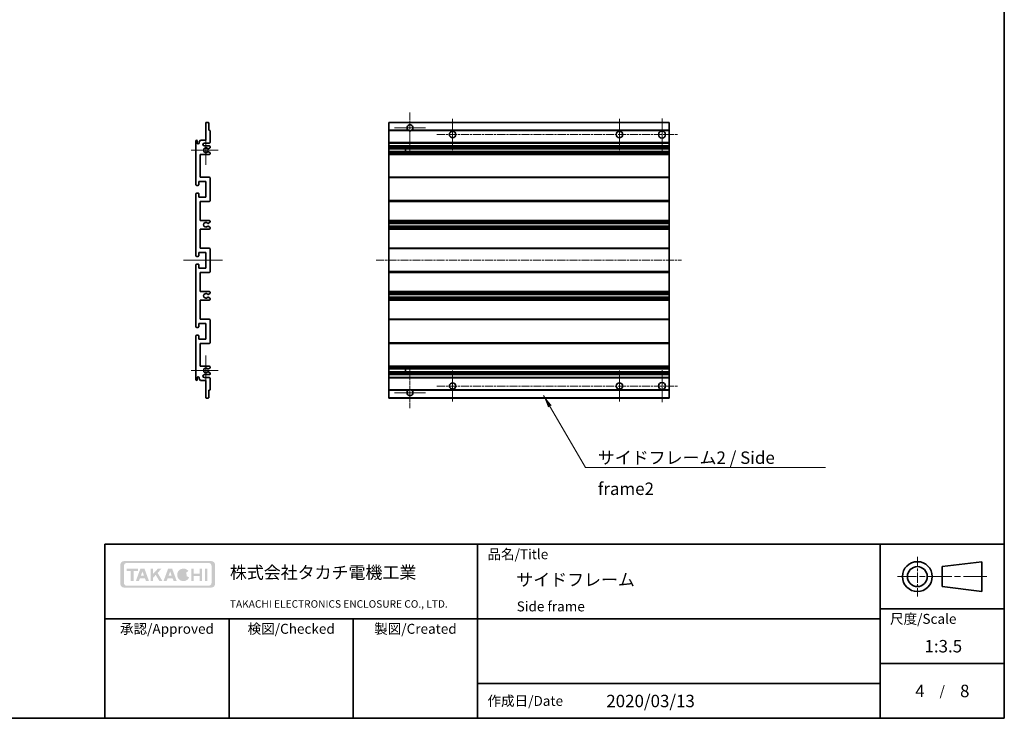
# Model space of a CAD drawing. Units: millimetres. Extents: x -2 to 9452, y -21 to 1665.
# Drawn here: x 5981 to 6675, y -21 to 471 of the extents above; entities that cross this region are included whole.
import ezdxf
from ezdxf.enums import TextEntityAlignment as Align

# ---------------------------------------------------------------- set-up
doc = ezdxf.new("R2010")
doc.units = ezdxf.units.MM
doc.linetypes.add('CHAIN', pattern=[0.3543, 0.2362, -0.0295, 0.0591, -0.0295])
for name, color, linetype, lineweight in [('Border (ISO)', 7, 'Continuous', 35), ('Symbol (ISO)', 7, 'Continuous', 18), ('Symbol (ISO) @ 1', 7, 'Continuous', 18), ('Title (ISO)', 7, 'Continuous', 35), ('Visible (ISO)', 7, 'Continuous', 35), ('Visible Narrow (ISO)', 7, 'Continuous', 25)]:
    doc.layers.add(name, color=color, linetype=linetype, lineweight=lineweight)
for name, color, linetype, lineweight, true_color in [('Center Mark (ISO)', 7, 'Continuous', 18, 0x80ffff), ('Centerline (ISO)', 7, 'Continuous', 18, 0x80ffff), ('Hatch (ISO)', 1, 'Continuous', 18, 0xff0000)]:
    doc.layers.add(name, color=color, linetype=linetype, lineweight=lineweight, true_color=true_color)
doc.styles.add('Note Text (TK)', font='MS PGothic.ttf')
doc.styles.add('文字スタイル67', font='arial.ttf')
doc.dimstyles.new('Default - Method 1b (TK)$7', dxfattribs={"dimscale": 6, "dimtxt": 2.5, "dimasz": 2.5, "dimexe": 1, "dimexo": 1.5, "dimgap": 1, "dimtad": 1, "dimtoh": 1, "dimrnd": 1e-08, "dimdsep": 46, "dimtxsty": 'Note Text (TK)', "dimcen": 0.09, "dimdle": 5, "dimclrd": 256, "dimclre": 100, "dimclrt": 7, "dimadec": 1, "dimazin": 1, "dimtfac": 1, "dimtmove": 0, "dimatfit": 3, "dimfxl": 0, "dimtolj": 1, "dimlwd": -1, "dimlwe": -1, "dimarcsym": 0})

# ---------------------------------------------------------------- blocks, each defined once
blk = doc.blocks.new('図面枠 tk図枠')
at = {"layer": 'Border (ISO)'}
for p in [(405.5, 289), (14.5, 8)]:
    blk.add_line(p, (405.5, 8), dxfattribs=at)
blk = doc.blocks.new('表題欄 tk表題欄')
at = {"layer": 'Hatch (ISO)'}
h = blk.add_hatch(color=256, dxfattribs=at)
edge = h.paths.add_edge_path(flags=0)
edge.add_arc((95.58, 236.3), 0.596, 270, 360)
edge.add_line((96.17, 236.3), (96.17, 239.71))
edge.add_arc((95.58, 239.71), 0.596, 0, 90)
edge.add_line((95.58, 240.31), (79.14, 240.31))
edge.add_arc((79.14, 239.71), 0.596, 90, 180)
edge.add_line((78.54, 239.71), (78.54, 236.3))
edge.add_arc((79.14, 236.3), 0.596, 180, 270)
edge.add_line((79.14, 235.7), (95.58, 235.7))
edge = h.paths.add_edge_path()
edge.add_line((77.84, 239.96), (77.84, 236.05))
edge.add_arc((78.54, 236.05), 0.702, 180, 270)
edge.add_line((78.54, 235.35), (96.17, 235.35))
edge.add_arc((96.17, 236.05), 0.702, 270, 360)
edge.add_line((96.87, 236.05), (96.87, 239.96))
edge.add_arc((96.17, 239.96), 0.702, 0, 90)
edge.add_line((96.17, 240.66), (78.54, 240.66))
edge.add_arc((78.54, 239.96), 0.702, 90, 180)
for points in [[(79.07, 239.15), (79.07, 238.66), (79.92, 238.66), (79.92, 236.66), (80.51, 236.66), (80.51, 238.66), (81.36, 238.66), (81.36, 239.15)], [(85.68, 236.66), (84.94, 237.89), (84.42, 237.32), (84.42, 236.66), (83.9, 236.66), (83.9, 239.15), (84.42, 239.15), (84.42, 238.1), (85.39, 239.15), (86.11, 239.15), (85.32, 238.3), (86.3, 236.66)], [(92.09, 239.15), (92.09, 236.66), (92.61, 236.66), (92.61, 237.66), (93.77, 237.66), (93.77, 236.66), (94.29, 236.66), (94.29, 239.15), (93.77, 239.15), (93.77, 238.15), (92.61, 238.15), (92.61, 239.15)], [(94.84, 239.15), (94.84, 236.66), (95.36, 236.66), (95.36, 239.15)]]:
    blk.add_hatch(color=256, dxfattribs=at).paths.add_polyline_path(points)
h = blk.add_hatch(color=256, dxfattribs=at)
h.paths.add_polyline_path([(82.59, 237.71), (81.95, 237.71), (82.27, 238.58)], flags=0)
h.paths.add_polyline_path([(82.78, 237.2), (81.76, 237.2), (81.57, 236.66), (80.95, 236.66), (81.86, 239.15), (82.68, 239.15), (83.59, 236.66), (82.98, 236.66)])
h = blk.add_hatch(color=256, dxfattribs=at)
h.paths.add_polyline_path([(87.53, 237.71), (88.16, 237.71), (87.85, 238.58)], flags=0)
h.paths.add_polyline_path([(87.14, 236.66), (87.34, 237.2), (88.35, 237.2), (88.55, 236.66), (89.17, 236.66), (88.25, 239.15), (87.44, 239.15), (86.52, 236.66)])
h = blk.add_hatch(color=256, dxfattribs=at)
edge = h.paths.add_edge_path()
edge.add_arc((90.52, 237.9), 1.27, 38.5505, 336.582)
edge.add_line((91.69, 237.4), (91.17, 237.62))
edge.add_ellipse((90.52, 237.9), major_axis=(0, -0.8), ratio=0.867347, start_angle=124.651, end_angle=429.4109, ccw=False)
edge.add_line((91.09, 238.36), (91.52, 238.7))
at = {"layer": 'Title (ISO)'}
for p, q in [((74.71, 244.05), (255.71, 244.05)), ((74.71, 209.05), (74.71, 244.05)), ((149.71, 244.05), (149.71, 209.05)), ((230.71, 244.05), (230.71, 209.05)), ((255.71, 244.05), (255.71, 209.05)), ((243.21, 239.55), (251.21, 240.55)), ((251.21, 234.55), (251.21, 240.55)), ((243.21, 239.55), (243.21, 235.55)), ((243.21, 235.55), (251.21, 234.55)), ((230.71, 231.05), (255.71, 231.05)), ((74.71, 229.05), (230.71, 229.05)), ((99.71, 229.05), (99.71, 209.05)), ((124.71, 229.05), (124.71, 209.05)), ((230.71, 220.05), (255.71, 220.05)), ((149.71, 216.05), (230.71, 216.05)), ((255.71, 209.05), (74.71, 209.05))]:
    blk.add_line(p, q, dxfattribs=at)
at = {"layer": 'Title (ISO)', "color": 4, "linetype": 'CHAIN', "lineweight": 18, "ltscale": 8.88956, "true_color": 0x00ffff}
blk.add_line((238.21, 241.55), (238.21, 233.55), dxfattribs=at)
at = {"layer": 'Title (ISO)', "color": 4, "linetype": 'CHAIN', "lineweight": 18, "ltscale": 20.001633, "true_color": 0x00ffff}
blk.add_line((252.21, 237.55), (234.21, 237.55), dxfattribs=at)
at = {"layer": 'Title (ISO)'}
for radius in [3, 2]:
    blk.add_circle((238.21, 237.55), radius, dxfattribs=at)
at = {"layer": 'Title (ISO)', "color": 1, "true_color": 0xff0000, "char_height": 2, "line_spacing_factor": 1.5, "style": 'Note Text (TK)'}
for s, insert, attachment_point in [('\\fＭＳ Ｐゴシック|b0|i0;\\H2.0000;品名/Title', (151.71, 242.05), 4), ('\\fＭＳ Ｐゴシック|b0|i0;\\H2.0000;尺度/Scale', (232.71, 229.05), 4), ('\\fＭＳ Ｐゴシック|b0|i0;\\H2.0000;承認/Approved', (87.21, 227.05), 5), ('\\fＭＳ Ｐゴシック|b0|i0;\\H2.0000;検図/Checked', (112.21, 227.05), 5), ('\\fＭＳ Ｐゴシック|b0|i0;\\H2.0000;製図/Created', (137.21, 227.05), 5), ('\\fＭＳ Ｐゴシック|b0|i0;\\H2.0000;作成日/Date', (151.71, 212.55), 4)]:
    blk.add_mtext(s, dxfattribs=dict(at, insert=insert, attachment_point=attachment_point))
at = {"layer": 'Title (ISO)', "color": 7, "line_spacing_factor": 1.5, "style": 'Note Text (TK)'}
for s, insert, char_height, attachment_point in [('株式会社タカチ電機工業', (99.87, 238.05), 2.5, 4), ('\\fArial|b0|i0;\\H1.4986;TAKACHI ELECTRONICS ENCLOSURE CO., LTD.', (99.87, 232.05), 1.4986, 4), ('\\fＭＳ Ｐゴシック|b0|i0;\\H2.0000;/', (243.21, 214.55), 2, 5)]:
    blk.add_mtext(s, dxfattribs=dict(at, insert=insert, char_height=char_height, attachment_point=attachment_point))
at = {"layer": 'Title (ISO)', "color": 7}
for tag, p, height, style in [('<品名>_001', (157.57, 235.64), 2.5, 'Note Text (TK)'), ('<Title>_001', (157.49, 230.55), 2, '文字スタイル67'), ('<ページ_No.>_001', (237.95, 213.3), 2.5, 'Note Text (TK)'), ('<総ページ数>_001', (246.8, 213.3), 2.5, 'Note Text (TK)'), ('作成日_001', (175.62, 211.28), 2.5, 'Note Text (TK)')]:
    blk.add_attdef(tag, p, '', height=height, dxfattribs=dict(at, style=style))
at = {"layer": 'Title (ISO)', "color": 7, "style": 'Note Text (TK)'}
blk.add_attdef('<尺度>', text='', height=2.5, dxfattribs=at).set_placement((243.21, 223.55), align=Align.MIDDLE_CENTER)

msp = doc.modelspace()

# ---------------------------------------------------------------- linework, layer by layer
at = {"layer": 'Center Mark (ISO)', "linetype": 'CHAIN', "ltscale": 9.00068}
for p, q in [((6256.361, 405.9542), (6256.361, 377.6042)), ((6256.361, 226.1042), (6256.361, 197.7542))]:
    msp.add_line(p, q, dxfattribs=at)
at = {"layer": 'Center Mark (ISO)', "linetype": 'CHAIN', "ltscale": 6.984632}
for p, q in [((6286.361, 401.3542), (6286.361, 379.3542)), ((6403.861, 401.3542), (6403.861, 379.3542)), ((6286.361, 224.3542), (6286.361, 202.3542)), ((6403.861, 224.3542), (6403.861, 202.3542))]:
    msp.add_line(p, q, dxfattribs=at)
at = {"layer": 'Center Mark (ISO)', "linetype": 'CHAIN', "ltscale": 7.143376}
for p, q in [((6433.861, 401.6042), (6433.861, 379.1042)), ((6433.861, 224.6042), (6433.861, 202.1042))]:
    msp.add_line(p, q, dxfattribs=at)
at = {"layer": 'Center Mark (ISO)', "linetype": 'CHAIN', "ltscale": 6.585233}
for p, q in [((6112.5603, 389.7252), (6112.5603, 368.9832)), ((6112.5603, 234.7252), (6112.5603, 213.9832))]:
    msp.add_line(p, q, dxfattribs=at)
at = {"layer": 'Center Mark (ISO)', "linetype": 'CHAIN', "ltscale": 6.889386}
for p, q in [((6267.211, 395.1042), (6245.511, 395.1042)), ((6267.211, 208.6042), (6245.511, 208.6042))]:
    msp.add_line(p, q, dxfattribs=at)
at = {"layer": 'Center Mark (ISO)', "linetype": 'CHAIN', "ltscale": 6.070585}
for p, q in [((6121.3103, 379.3542), (6102.1893, 379.3542)), ((6121.3103, 224.3542), (6102.1893, 224.3542))]:
    msp.add_line(p, q, dxfattribs=at)
at = {"layer": 'Centerline (ISO)', "linetype": 'CHAIN', "ltscale": 23.990969}
for p, q in [((6275.361, 390.3542), (6445.111, 390.3542)), ((6232.611, 301.8542), (6447.611, 301.8542)), ((6275.361, 213.3542), (6445.111, 213.3542))]:
    msp.add_line(p, q, dxfattribs=at)
at = {"layer": 'Centerline (ISO)', "linetype": 'CHAIN', "ltscale": 8.730815}
msp.add_line((6096.8103, 301.8542), (6124.3103, 301.8542), dxfattribs=at)
at = {"layer": 'Visible (ISO)'}
for p, q in [((6112.5603, 386.3542), (6112.5603, 398.5542)), ((6112.8603, 398.8542), (6114.2603, 398.8542)), ((6114.5603, 398.5542), (6114.5603, 393.3542)), ((6241.361, 398.5542), (6241.361, 398.8542)), ((6438.861, 398.8542), (6241.361, 398.8542)), ((6241.361, 398.5542), (6241.361, 393.3542)), ((6438.861, 398.8542), (6438.861, 398.5542)), ((6438.861, 393.3542), (6438.861, 398.5542)), ((6114.5603, 393.3542), (6115.2603, 393.3542)), ((6115.5603, 393.0542), (6115.5603, 384.8542)), ((6241.361, 393.0542), (6241.361, 393.3542)), ((6255.2002, 393.3542), (6241.361, 393.3542)), ((6241.361, 393.0542), (6241.361, 384.8542)), ((6438.861, 393.3542), (6257.5219, 393.3542)), ((6438.861, 393.3542), (6438.861, 393.0542)), ((6438.861, 384.8542), (6438.861, 393.0542)), ((6105.5603, 355.1042), (6105.5603, 385.8542)), ((6106.5603, 385.8542), (6106.5603, 384.4542)), ((6107.9103, 385.3542), (6108.9103, 386.3542)), ((6107.9103, 384.4542), (6107.9103, 385.3542)), ((6108.9103, 386.3542), (6112.5603, 386.3542)), ((6115.0603, 384.3542), (6111.5603, 384.3542)), ((6111.5603, 382.3542), (6115.0603, 382.3542)), ((6115.5603, 381.8542), (6115.5603, 381.2595)), ((6241.361, 384.3542), (6241.361, 384.8542)), ((6241.361, 384.3542), (6241.361, 382.3542)), ((6438.861, 384.3542), (6241.361, 384.3542)), ((6241.361, 381.8542), (6241.361, 382.3542)), ((6438.861, 382.3542), (6241.361, 382.3542)), ((6241.361, 381.8542), (6241.361, 381.2595)), ((6438.861, 384.8542), (6438.861, 384.3542)), ((6438.861, 382.3542), (6438.861, 384.3542)), ((6438.861, 382.3542), (6438.861, 381.8542)), ((6438.861, 381.2595), (6438.861, 381.8542)), ((6108.5603, 376.3542), (6108.5603, 360.3542)), ((6115.0603, 376.3542), (6108.5603, 376.3542)), ((6114.2119, 380.3542), (6113.9459, 380.3542)), ((6113.9459, 378.3542), (6114.2119, 378.3542)), ((6115.4103, 380.9997), (6114.3619, 380.3944)), ((6114.3619, 378.314), (6115.4103, 377.7088)), ((6115.5603, 377.449), (6115.5603, 376.8542)), ((6241.361, 380.9997), (6241.361, 381.2595)), ((6241.361, 380.9997), (6241.361, 380.3944)), ((6241.361, 380.3542), (6241.361, 380.3944)), ((6438.861, 380.3542), (6241.361, 380.3542)), ((6241.361, 378.3542), (6241.361, 380.3542)), ((6241.361, 378.314), (6241.361, 378.3542)), ((6438.861, 378.3542), (6241.361, 378.3542)), ((6241.361, 378.314), (6241.361, 377.7088)), ((6241.361, 377.449), (6241.361, 377.7088)), ((6241.361, 377.449), (6241.361, 376.8542)), ((6241.361, 376.3542), (6241.361, 376.8542)), ((6241.361, 376.3542), (6241.361, 360.3542)), ((6438.861, 376.3542), (6241.361, 376.3542)), ((6253.161, 380.3542), (6253.161, 378.3542)), ((6253.1737, 380.3542), (6253.1737, 378.3542)), ((6438.861, 381.2595), (6438.861, 380.9997)), ((6438.861, 380.3944), (6438.861, 380.9997)), ((6438.861, 380.3944), (6438.861, 380.3542)), ((6438.861, 378.3542), (6438.861, 380.3542)), ((6438.861, 378.3542), (6438.861, 378.314)), ((6438.861, 377.7088), (6438.861, 378.314)), ((6438.861, 377.7088), (6438.861, 377.449)), ((6438.861, 376.8542), (6438.861, 377.449)), ((6438.861, 376.8542), (6438.861, 376.3542)), ((6438.861, 360.3542), (6438.861, 376.3542)), ((6107.2603, 354.6042), (6106.0603, 354.6042)), ((6107.5603, 357.3542), (6107.5603, 354.9042)), ((6112.5603, 357.3542), (6107.5603, 357.3542)), ((6108.5603, 360.3542), (6115.0603, 360.3542)), ((6112.5603, 346.3542), (6112.5603, 357.3542)), ((6115.5603, 359.8542), (6115.5603, 343.8542)), ((6241.361, 359.8542), (6241.361, 360.3542)), ((6438.861, 360.3542), (6241.361, 360.3542)), ((6241.361, 359.8542), (6241.361, 343.8542)), ((6438.861, 360.3542), (6438.861, 359.8542)), ((6438.861, 343.8542), (6438.861, 359.8542)), ((6105.5603, 305.1042), (6105.5603, 348.6042)), ((6106.0603, 349.1042), (6107.2603, 349.1042)), ((6107.5603, 348.8042), (6107.5603, 346.3542)), ((6107.5603, 346.3542), (6112.5603, 346.3542)), ((6108.5603, 343.3542), (6108.5603, 329.8542)), ((6115.0603, 343.3542), (6108.5603, 343.3542)), ((6241.361, 343.3542), (6241.361, 343.8542)), ((6241.361, 343.3542), (6241.361, 329.8542)), ((6438.861, 343.3542), (6241.361, 343.3542)), ((6438.861, 343.8542), (6438.861, 343.3542)), ((6438.861, 329.8542), (6438.861, 343.3542)), ((6108.5603, 329.8542), (6115.0603, 329.8542)), ((6115.4103, 328.5842), (6114.137, 327.8491)), ((6115.5603, 329.3542), (6115.5603, 328.844)), ((6241.361, 329.3542), (6241.361, 329.8542)), ((6438.861, 329.8542), (6241.361, 329.8542)), ((6241.361, 329.3542), (6241.361, 328.844)), ((6241.361, 328.5842), (6241.361, 328.844)), ((6241.361, 328.5842), (6241.361, 327.8491)), ((6241.361, 327.8089), (6241.361, 327.8491)), ((6241.361, 327.8089), (6241.361, 325.8994)), ((6438.861, 327.8089), (6241.361, 327.8089)), ((6438.861, 329.8542), (6438.861, 329.3542)), ((6438.861, 328.844), (6438.861, 329.3542)), ((6438.861, 328.844), (6438.861, 328.5842)), ((6438.861, 327.8491), (6438.861, 328.5842)), ((6438.861, 327.8491), (6438.861, 327.8089)), ((6438.861, 325.8994), (6438.861, 327.8089)), ((6108.5603, 323.8542), (6108.5603, 310.3542)), ((6115.0603, 323.8542), (6108.5603, 323.8542)), ((6114.1338, 325.861), (6115.4071, 325.146)), ((6115.5603, 324.8844), (6115.5603, 324.3542)), ((6241.361, 325.861), (6241.361, 325.8994)), ((6438.861, 325.8994), (6241.361, 325.8994)), ((6241.361, 325.861), (6241.361, 325.146)), ((6241.361, 324.8844), (6241.361, 325.146)), ((6241.361, 324.8844), (6241.361, 324.3542)), ((6241.361, 323.8542), (6241.361, 324.3542)), ((6241.361, 323.8542), (6241.361, 310.3542)), ((6438.861, 323.8542), (6241.361, 323.8542)), ((6438.861, 325.8994), (6438.861, 325.861)), ((6438.861, 325.146), (6438.861, 325.861)), ((6438.861, 325.146), (6438.861, 324.8844)), ((6438.861, 324.3542), (6438.861, 324.8844)), ((6438.861, 324.3542), (6438.861, 323.8542)), ((6438.861, 310.3542), (6438.861, 323.8542)), ((6107.5603, 307.3542), (6107.5603, 304.9042)), ((6112.5603, 307.3542), (6107.5603, 307.3542)), ((6108.5603, 310.3542), (6115.0603, 310.3542)), ((6112.5603, 296.3542), (6112.5603, 307.3542)), ((6115.5603, 309.8542), (6115.5603, 293.8542)), ((6241.361, 309.8542), (6241.361, 310.3542)), ((6438.861, 310.3542), (6241.361, 310.3542)), ((6241.361, 309.8542), (6241.361, 293.8542)), ((6438.861, 310.3542), (6438.861, 309.8542)), ((6438.861, 293.8542), (6438.861, 309.8542)), ((6105.5603, 255.1042), (6105.5603, 298.6042)), ((6107.2603, 304.6042), (6106.0603, 304.6042)), ((6106.0603, 299.1042), (6107.2603, 299.1042)), ((6107.5603, 298.8042), (6107.5603, 296.3542)), ((6107.5603, 296.3542), (6112.5603, 296.3542)), ((6108.5603, 293.3542), (6108.5603, 279.8542)), ((6115.0603, 293.3542), (6108.5603, 293.3542)), ((6241.361, 293.3542), (6241.361, 293.8542)), ((6241.361, 293.3542), (6241.361, 279.8542)), ((6438.861, 293.3542), (6241.361, 293.3542)), ((6438.861, 293.8542), (6438.861, 293.3542)), ((6438.861, 279.8542), (6438.861, 293.3542)), ((6108.5603, 279.8542), (6115.0603, 279.8542)), ((6115.4071, 278.5624), (6114.1338, 277.8475)), ((6115.5603, 279.3542), (6115.5603, 278.824)), ((6241.361, 279.3542), (6241.361, 279.8542)), ((6438.861, 279.8542), (6241.361, 279.8542)), ((6241.361, 279.3542), (6241.361, 278.824)), ((6241.361, 278.5624), (6241.361, 278.824)), ((6241.361, 278.5624), (6241.361, 277.8475)), ((6241.361, 277.809), (6241.361, 277.8475)), ((6241.361, 277.809), (6241.361, 275.8995)), ((6438.861, 277.809), (6241.361, 277.809)), ((6438.861, 279.8542), (6438.861, 279.3542)), ((6438.861, 278.824), (6438.861, 279.3542)), ((6438.861, 278.824), (6438.861, 278.5624)), ((6438.861, 277.8475), (6438.861, 278.5624)), ((6438.861, 277.8475), (6438.861, 277.809)), ((6438.861, 275.8995), (6438.861, 277.809)), ((6108.5603, 273.8542), (6108.5603, 260.3542)), ((6115.0603, 273.8542), (6108.5603, 273.8542)), ((6114.137, 275.8593), (6115.4103, 275.1242)), ((6115.5603, 274.8644), (6115.5603, 274.3542)), ((6241.361, 275.8593), (6241.361, 275.8995)), ((6438.861, 275.8995), (6241.361, 275.8995)), ((6241.361, 275.8593), (6241.361, 275.1242)), ((6241.361, 274.8644), (6241.361, 275.1242)), ((6241.361, 274.8644), (6241.361, 274.3542)), ((6241.361, 273.8542), (6241.361, 274.3542)), ((6241.361, 273.8542), (6241.361, 260.3542)), ((6438.861, 273.8542), (6241.361, 273.8542)), ((6438.861, 275.8995), (6438.861, 275.8593)), ((6438.861, 275.1242), (6438.861, 275.8593)), ((6438.861, 275.1242), (6438.861, 274.8644)), ((6438.861, 274.3542), (6438.861, 274.8644)), ((6438.861, 274.3542), (6438.861, 273.8542)), ((6438.861, 260.3542), (6438.861, 273.8542)), ((6107.5603, 257.3542), (6107.5603, 254.9042)), ((6112.5603, 257.3542), (6107.5603, 257.3542)), ((6108.5603, 260.3542), (6115.0603, 260.3542)), ((6112.5603, 246.3542), (6112.5603, 257.3542)), ((6115.5603, 259.8542), (6115.5603, 243.8542)), ((6241.361, 259.8542), (6241.361, 260.3542)), ((6438.861, 260.3542), (6241.361, 260.3542)), ((6241.361, 259.8542), (6241.361, 243.8542)), ((6438.861, 260.3542), (6438.861, 259.8542)), ((6438.861, 243.8542), (6438.861, 259.8542)), ((6107.2603, 254.6042), (6106.0603, 254.6042)), ((6105.5603, 217.8542), (6105.5603, 248.6042)), ((6106.0603, 249.1042), (6107.2603, 249.1042)), ((6107.5603, 248.8042), (6107.5603, 246.3542)), ((6107.5603, 246.3542), (6112.5603, 246.3542)), ((6108.5603, 243.3542), (6108.5603, 227.3542)), ((6115.0603, 243.3542), (6108.5603, 243.3542)), ((6241.361, 243.3542), (6241.361, 243.8542)), ((6241.361, 243.3542), (6241.361, 227.3542)), ((6438.861, 243.3542), (6241.361, 243.3542)), ((6438.861, 243.8542), (6438.861, 243.3542)), ((6438.861, 227.3542), (6438.861, 243.3542)), ((6108.5603, 227.3542), (6115.0603, 227.3542)), ((6114.2119, 225.3542), (6113.9459, 225.3542)), ((6113.9459, 223.3542), (6114.2119, 223.3542)), ((6115.4103, 225.9997), (6114.3619, 225.3944)), ((6114.3619, 223.314), (6115.4103, 222.7088)), ((6115.5603, 226.8542), (6115.5603, 226.2595)), ((6115.5603, 222.449), (6115.5603, 221.8542)), ((6241.361, 226.8542), (6241.361, 227.3542)), ((6438.861, 227.3542), (6241.361, 227.3542)), ((6241.361, 226.8542), (6241.361, 226.2595)), ((6241.361, 225.9997), (6241.361, 226.2595)), ((6241.361, 225.9997), (6241.361, 225.3944)), ((6241.361, 225.3542), (6241.361, 225.3944)), ((6241.361, 223.3542), (6241.361, 225.3542)), ((6438.861, 225.3542), (6241.361, 225.3542)), ((6241.361, 223.314), (6241.361, 223.3542)), ((6438.861, 223.3542), (6241.361, 223.3542)), ((6241.361, 223.314), (6241.361, 222.7088)), ((6241.361, 222.449), (6241.361, 222.7088)), ((6241.361, 222.449), (6241.361, 221.8542)), ((6253.161, 225.3542), (6253.161, 223.3542)), ((6253.1737, 225.3542), (6253.1737, 223.3542)), ((6438.861, 227.3542), (6438.861, 226.8542)), ((6438.861, 226.2595), (6438.861, 226.8542)), ((6438.861, 226.2595), (6438.861, 225.9997)), ((6438.861, 225.3944), (6438.861, 225.9997)), ((6438.861, 225.3944), (6438.861, 225.3542)), ((6438.861, 223.3542), (6438.861, 225.3542)), ((6438.861, 223.3542), (6438.861, 223.314)), ((6438.861, 222.7088), (6438.861, 223.314)), ((6438.861, 222.7088), (6438.861, 222.449)), ((6438.861, 221.8542), (6438.861, 222.449)), ((6106.5603, 219.2542), (6106.5603, 217.8542)), ((6107.9103, 218.3542), (6107.9103, 219.2542)), ((6108.9103, 217.3542), (6107.9103, 218.3542)), ((6112.5603, 217.3542), (6108.9103, 217.3542)), ((6115.0603, 221.3542), (6111.5603, 221.3542)), ((6111.5603, 219.3542), (6115.0603, 219.3542)), ((6112.5603, 205.1542), (6112.5603, 217.3542)), ((6115.5603, 218.8542), (6115.5603, 210.6542)), ((6241.361, 221.3542), (6241.361, 221.8542)), ((6241.361, 221.3542), (6241.361, 219.3542)), ((6438.861, 221.3542), (6241.361, 221.3542)), ((6241.361, 218.8542), (6241.361, 219.3542)), ((6438.861, 219.3542), (6241.361, 219.3542)), ((6241.361, 218.8542), (6241.361, 210.6542)), ((6438.861, 221.8542), (6438.861, 221.3542)), ((6438.861, 219.3542), (6438.861, 221.3542)), ((6438.861, 219.3542), (6438.861, 218.8542)), ((6438.861, 210.6542), (6438.861, 218.8542)), ((6114.5603, 210.3542), (6114.5603, 205.1542)), ((6115.2603, 210.3542), (6114.5603, 210.3542)), ((6241.361, 210.3542), (6241.361, 210.6542)), ((6241.361, 210.3542), (6241.361, 205.1542)), ((6255.2002, 210.3542), (6241.361, 210.3542)), ((6438.861, 210.3542), (6257.5219, 210.3542)), ((6438.861, 210.6542), (6438.861, 210.3542)), ((6438.861, 205.1542), (6438.861, 210.3542)), ((6114.2603, 204.8542), (6112.8603, 204.8542)), ((6241.361, 204.8542), (6241.361, 205.1542)), ((6438.861, 204.8542), (6241.361, 204.8542)), ((6438.861, 205.1542), (6438.861, 204.8542))]:
    msp.add_line(p, q, dxfattribs=at)
for centre, radius in [((6286.361, 390.3542), 2.25), ((6403.861, 390.3542), 2.25), ((6433.861, 390.3542), 2.5), ((6286.361, 213.3542), 2.25), ((6403.861, 213.3542), 2.25), ((6433.861, 213.3542), 2.5)]:
    msp.add_circle(centre, radius, dxfattribs=at)
for centre, radius, start, end in [((6112.8603, 398.5542), 0.3, 90, 180), ((6114.2603, 398.5542), 0.3, 0, 90), ((6256.361, 395.1042), 2.1, 303.5573098, 236.4426902), ((6115.2603, 393.0542), 0.3, 0, 90), ((6256.361, 395.1042), 2.1, 257.4720946, 282.5279054), ((6106.0603, 385.8542), 0.5, 0, 180), ((6107.2353, 384.5339), 0.6797, 186.7329213, 353.2670787), ((6111.5603, 383.3542), 1, 90, 270), ((6115.0603, 384.8542), 0.5, 270, 0), ((6115.0603, 381.8542), 0.5, 0, 90), ((6112.5603, 379.3542), 1.621, 39.5729524, 320.4270476), ((6112.5603, 379.3542), 1.6, 43.1735511, 316.8264489), ((6113.9459, 380.6542), 0.3, 243.0098818, 270), ((6113.9459, 378.0542), 0.3, 90, 116.9901182), ((6114.2119, 380.6542), 0.3, 270, 300), ((6114.2119, 378.0542), 0.3, 60, 90), ((6115.0603, 376.8542), 0.5, 270, 0), ((6115.2603, 381.2595), 0.3, 300, 0), ((6115.2603, 377.449), 0.3, 0, 60), ((6106.0603, 355.1042), 0.5, 180, 270), ((6107.2603, 354.9042), 0.3, 270, 0), ((6115.0603, 359.8542), 0.5, 0, 90), ((6106.0603, 348.6042), 0.5, 90, 180), ((6107.2603, 348.8042), 0.3, 0, 90), ((6115.0603, 343.8542), 0.5, 270, 0), ((6112.5603, 326.8542), 1.6, 41.3289876, 318.6666011), ((6113.987, 328.1089), 0.3, 221.3289876, 300), ((6115.0603, 329.3542), 0.5, 0, 90), ((6115.2603, 328.844), 0.3, 300, 0), ((6113.9869, 325.5994), 0.3, 60.6854743, 138.6666011), ((6115.0603, 324.3542), 0.5, 270, 0), ((6115.2603, 324.8844), 0.3, 0, 60.6854743), ((6115.0603, 309.8542), 0.5, 0, 90), ((6106.0603, 305.1042), 0.5, 180, 270), ((6106.0603, 298.6042), 0.5, 90, 180), ((6107.2603, 304.9042), 0.3, 270, 0), ((6107.2603, 298.8042), 0.3, 0, 90), ((6115.0603, 293.8542), 0.5, 270, 0), ((6112.5603, 276.8542), 1.6, 41.3333989, 318.6710124), ((6113.9869, 278.109), 0.3, 221.3333989, 299.3145257), ((6115.0603, 279.3542), 0.5, 0, 90), ((6115.2603, 278.824), 0.3, 299.3145257, 0), ((6113.987, 275.5995), 0.3, 60, 138.6710124), ((6115.0603, 274.3542), 0.5, 270, 0), ((6115.2603, 274.8644), 0.3, 0, 60), ((6115.0603, 259.8542), 0.5, 0, 90), ((6106.0603, 255.1042), 0.5, 180, 270), ((6107.2603, 254.9042), 0.3, 270, 0), ((6106.0603, 248.6042), 0.5, 90, 180), ((6107.2603, 248.8042), 0.3, 0, 90), ((6115.0603, 243.8542), 0.5, 270, 0), ((6112.5603, 224.3542), 1.621, 39.5729524, 320.4270476), ((6112.5603, 224.3542), 1.6, 43.1735511, 316.8264489), ((6113.9459, 225.6542), 0.3, 243.0098818, 270), ((6113.9459, 223.0542), 0.3, 90, 116.9901182), ((6114.2119, 225.6542), 0.3, 270, 300), ((6114.2119, 223.0542), 0.3, 60, 90), ((6115.0603, 226.8542), 0.5, 0, 90), ((6115.2603, 226.2595), 0.3, 300, 0), ((6115.2603, 222.449), 0.3, 0, 60), ((6106.0603, 217.8542), 0.5, 180, 0), ((6107.2353, 219.1745), 0.6797, 6.7329213, 173.2670787), ((6111.5603, 220.3542), 1, 90, 270), ((6115.0603, 221.8542), 0.5, 270, 0), ((6115.0603, 218.8542), 0.5, 0, 90), ((6115.2603, 210.6542), 0.3, 270, 0), ((6256.361, 208.6042), 2.1, 123.5573098, 56.4426902), ((6256.361, 208.6042), 2.1, 77.4720946, 102.5279054), ((6112.8603, 205.1542), 0.3, 180, 270), ((6114.2603, 205.1542), 0.3, 270, 0)]:
    msp.add_arc(centre, radius, start, end, dxfattribs=at)
for points, knots in [([(6255.9055, 393.0542), (6255.7965, 393.0784), (6255.691, 393.1114), (6255.5183, 393.1789), (6255.429, 393.2208), (6255.3309, 393.2739), (6255.2968, 393.2936), (6255.2522, 393.3207), (6255.2334, 393.3326), (6255.2074, 393.3494), (6255.2002, 393.3542), (6255.2002, 393.3542)], [0.1716905209, 0.1716905209, 0.1716905209, 0.1716905209, 0.2025498125, 0.2025498125, 0.2277259033, 0.2277259033, 0.2390757418, 0.2390757418, 0.2480685903, 0.2480685903, 0.2570614387, 0.2570614387, 0.2570614387, 0.2570614387]), ([(6257.5219, 393.3542), (6257.5219, 393.3542), (6257.5147, 393.3494), (6257.4886, 393.3326), (6257.4699, 393.3207), (6257.4253, 393.2936), (6257.3911, 393.2739), (6257.2931, 393.2208), (6257.2038, 393.1789), (6257.0311, 393.1114), (6256.9255, 393.0784), (6256.8166, 393.0542)], [0, 0, 0, 0, 0.0089928485, 0.0089928485, 0.0179856969, 0.0179856969, 0.0293355354, 0.0293355354, 0.0545116262, 0.0545116262, 0.0853709179, 0.0853709179, 0.0853709179, 0.0853709179]), ([(6113.7271, 380.4489), (6113.75, 380.4246), (6113.7785, 380.4029), (6113.8094, 380.3871), (6113.8096, 380.387), (6113.8098, 380.3869)], [0.1522671185, 0.1522671185, 0.1522671185, 0.1522671185, 0.1622798581, 0.1622798581, 0.1623400483, 0.1623400483, 0.1623400483, 0.1623400483]), ([(6113.8098, 378.3215), (6113.8096, 378.3214), (6113.8094, 378.3213), (6113.7785, 378.3055), (6113.75, 378.2838), (6113.7271, 378.2595)], [0.1421941886, 0.1421941886, 0.1421941886, 0.1421941886, 0.1422543788, 0.1422543788, 0.1522671185, 0.1522671185, 0.1522671185, 0.1522671185]), ([(6113.7271, 225.4489), (6113.75, 225.4246), (6113.7785, 225.4029), (6113.8094, 225.3871), (6113.8096, 225.387), (6113.8098, 225.3869)], [0.1522671185, 0.1522671185, 0.1522671185, 0.1522671185, 0.1622798581, 0.1622798581, 0.1623400483, 0.1623400483, 0.1623400483, 0.1623400483]), ([(6113.8098, 223.3215), (6113.8096, 223.3214), (6113.8094, 223.3213), (6113.7785, 223.3055), (6113.75, 223.2838), (6113.7271, 223.2595)], [0.1421941886, 0.1421941886, 0.1421941886, 0.1421941886, 0.1422543788, 0.1422543788, 0.1522671185, 0.1522671185, 0.1522671185, 0.1522671185]), ([(6255.2002, 210.3542), (6255.2002, 210.3542), (6255.2074, 210.359), (6255.2334, 210.3759), (6255.2522, 210.3878), (6255.2968, 210.4148), (6255.3309, 210.4345), (6255.429, 210.4876), (6255.5183, 210.5295), (6255.691, 210.5971), (6255.7965, 210.63), (6255.9055, 210.6542)], [0, 0, 0, 0, 0.0089928485, 0.0089928485, 0.0179856969, 0.0179856969, 0.0293355354, 0.0293355354, 0.0545116262, 0.0545116262, 0.0853709179, 0.0853709179, 0.0853709179, 0.0853709179]), ([(6256.8166, 210.6542), (6256.9255, 210.63), (6257.0311, 210.5971), (6257.2038, 210.5295), (6257.2931, 210.4876), (6257.3911, 210.4345), (6257.4253, 210.4148), (6257.4699, 210.3878), (6257.4886, 210.3759), (6257.5147, 210.359), (6257.5219, 210.3542), (6257.5219, 210.3542)], [0.1716905209, 0.1716905209, 0.1716905209, 0.1716905209, 0.2025498125, 0.2025498125, 0.2277259033, 0.2277259033, 0.2390757418, 0.2390757418, 0.2480685903, 0.2480685903, 0.2570614387, 0.2570614387, 0.2570614387, 0.2570614387])]:
    msp.add_open_spline(points, degree=3, knots=knots, dxfattribs=at)
at = {"layer": 'Visible Narrow (ISO)'}
for p, q in [((6438.861, 398.5542), (6241.361, 398.5542)), ((6255.9055, 393.0542), (6241.361, 393.0542)), ((6438.861, 393.0542), (6256.8166, 393.0542)), ((6438.861, 384.8542), (6241.361, 384.8542)), ((6438.861, 381.8542), (6241.361, 381.8542)), ((6438.861, 381.2595), (6241.361, 381.2595)), ((6438.861, 380.9997), (6241.361, 380.9997)), ((6438.861, 380.3944), (6241.361, 380.3944)), ((6438.861, 378.314), (6241.361, 378.314)), ((6438.861, 377.7088), (6241.361, 377.7088)), ((6438.861, 377.449), (6241.361, 377.449)), ((6438.861, 376.8542), (6241.361, 376.8542)), ((6438.861, 359.8542), (6241.361, 359.8542)), ((6438.861, 343.8542), (6241.361, 343.8542)), ((6438.861, 329.3542), (6241.361, 329.3542)), ((6438.861, 328.844), (6241.361, 328.844)), ((6438.861, 328.5842), (6241.361, 328.5842)), ((6438.861, 327.8491), (6241.361, 327.8491)), ((6438.861, 325.861), (6241.361, 325.861)), ((6438.861, 325.146), (6241.361, 325.146)), ((6438.861, 324.8844), (6241.361, 324.8844)), ((6438.861, 324.3542), (6241.361, 324.3542)), ((6438.861, 309.8542), (6241.361, 309.8542)), ((6438.861, 293.8542), (6241.361, 293.8542)), ((6438.861, 279.3542), (6241.361, 279.3542)), ((6438.861, 278.824), (6241.361, 278.824)), ((6438.861, 278.5624), (6241.361, 278.5624)), ((6438.861, 277.8475), (6241.361, 277.8475)), ((6438.861, 275.8593), (6241.361, 275.8593)), ((6438.861, 275.1242), (6241.361, 275.1242)), ((6438.861, 274.8644), (6241.361, 274.8644)), ((6438.861, 274.3542), (6241.361, 274.3542)), ((6438.861, 259.8542), (6241.361, 259.8542)), ((6438.861, 243.8542), (6241.361, 243.8542)), ((6438.861, 226.8542), (6241.361, 226.8542)), ((6438.861, 226.2595), (6241.361, 226.2595)), ((6438.861, 225.9997), (6241.361, 225.9997)), ((6438.861, 225.3944), (6241.361, 225.3944)), ((6438.861, 223.314), (6241.361, 223.314)), ((6438.861, 222.7088), (6241.361, 222.7088)), ((6438.861, 222.449), (6241.361, 222.449)), ((6438.861, 221.8542), (6241.361, 221.8542)), ((6438.861, 218.8542), (6241.361, 218.8542)), ((6255.9055, 210.6542), (6241.361, 210.6542)), ((6438.861, 210.6542), (6256.8166, 210.6542)), ((6438.861, 205.1542), (6241.361, 205.1542))]:
    msp.add_line(p, q, dxfattribs=at)

# ---------------------------------------------------------------- block references
at = {"xscale": 3.5, "yscale": 3.5, "zscale": 3.5}
msp.add_blockref('図面枠 tk図枠', (5255.6933, -48.5392), dxfattribs=at)
ref = msp.add_blockref('表題欄 tk表題欄', (5779.9624, -752.2238), dxfattribs=dict(xscale=3.5, yscale=3.5, zscale=3.5))
ref.add_attrib('<品名>_001', 'サイドフレーム', (6331.1975, 72.6383), dxfattribs={"layer": 'Title (ISO)', "color": 7, "height": 8.75, "style": 'Note Text (TK)'})
ref.add_attrib('<尺度>_001', '1:3.5', (6618.7146, 25.8358), dxfattribs={"layer": 'Title (ISO)', "color": 7, "height": 8.75, "style": 'Note Text (TK)'})
ref.add_attrib('作成日_001', '2020/03/13', (6394.6251, -12.7388), dxfattribs={"layer": 'Title (ISO)', "color": 7, "height": 8.75, "style": 'Note Text (TK)'})
ref.add_attrib('<Title>_001', 'Side frame', (6331.504, 54.7108), dxfattribs={"layer": 'Title (ISO)', "color": 7, "height": 7, "style": '文字スタイル67'})
ref.add_attrib('<ページ_No.>_001', '4', (6612.2366, -5.6642), dxfattribs={"layer": 'Title (ISO)', "color": 7, "height": 8.75, "style": 'Note Text (TK)'})
ref.add_attrib('<総ページ数>_001', '8', (6643.7614, -5.6642), dxfattribs={"layer": 'Title (ISO)', "color": 7, "height": 8.75, "style": 'Note Text (TK)'})

# ---------------------------------------------------------------- texts
at = {"layer": 'Symbol (ISO)', "color": 7, "insert": (6388.6724, 167.2844), "char_height": 8.75, "width": 166.505847, "attachment_point": 1, "line_spacing_factor": 1.5, "style": 'Note Text (TK)'}
msp.add_mtext('{\\fＭＳ Ｐゴシック|b0|i0;サイドフレーム2 / Side frame2}', dxfattribs=at)

# ---------------------------------------------------------------- leaders
at = {"layer": 'Symbol (ISO) @ 1', "color": 100, "true_color": 0x00ff40, "annotation_type": 0, "has_hookline": 1, "hookline_direction": 0, "text_width": 160.3835}
msp.add_leader([(6350.4724, 206.6268), (6379.9224, 155.9433), (6388.6724, 155.9433)], dimstyle='Default - Method 1b (TK)$7', override={"dimscale": 1, "dimtxt": 8.75, "dimasz": 8.75, "dimgap": 0, "dimtad": 1}, dxfattribs=at)

doc.saveas('drawing.dxf')
